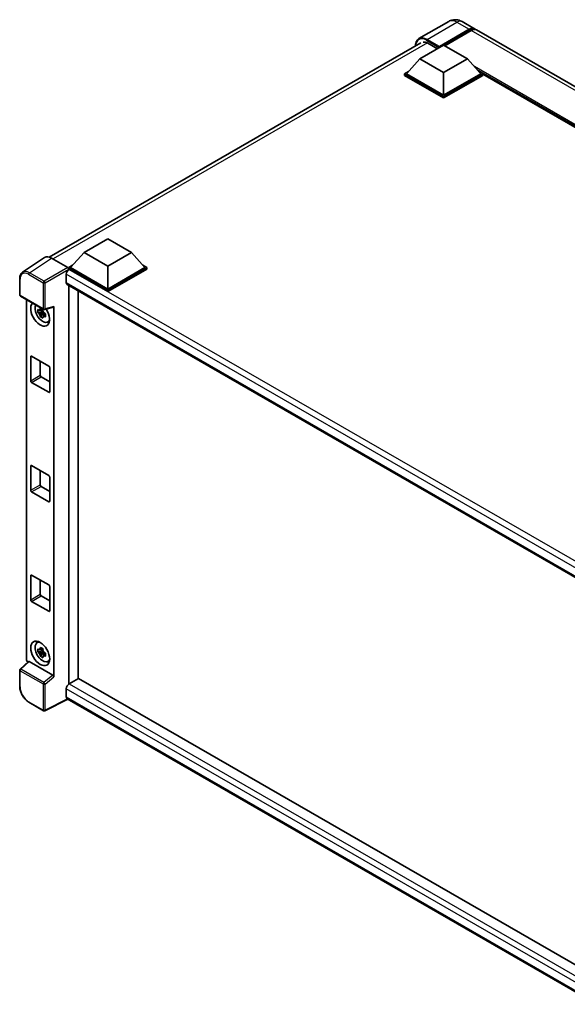
# Model space of a CAD drawing. Units: millimetres. Extents: x 5 to 10241, y 13 to 1277.
# Drawn here: x 1186 to 1349, y 219 to 512 of the extents above; entities that cross this region are included whole.
import ezdxf

# ---------------------------------------------------------------- set-up
doc = ezdxf.new("R2010")
doc.units = ezdxf.units.MM
doc.layers.add('Visible (ISO)', color=7, linetype='Continuous', lineweight=35)
doc.layers.add('Visible Narrow (ISO)', color=7, linetype='Continuous', lineweight=25)

msp = doc.modelspace()

# ---------------------------------------------------------------- linework, layer by layer
at = {"layer": 'Visible (ISO)'}
for p, q in [((1314.1311, 511.9114), (1305.2216, 506.7675)), ((1318.1311, 511.8322), (1321.8081, 509.7093)), ((1311.1571, 504.1293), (1320.2081, 509.3548)), ((1311.2985, 504.4069), (1320.2081, 509.5508)), ((1320.7738, 509.2242), (1312.8824, 504.6682)), ((1488.1196, 413.6893), (1322.3738, 509.3827)), ((1195.0334, 441.6014), (1305.8216, 505.565)), ((1307.9044, 505.3867), (1310.7046, 503.77)), ((1305.5002, 500.7653), (1312.5713, 504.8478)), ((1311.1571, 504.1293), (1311.1571, 504.1619)), ((1311.242, 504.0803), (1311.1571, 504.1293)), ((1312.5713, 504.8478), (1319.6424, 500.7653)), ((1305.5002, 500.7653), (1301.4839, 496.2582)), ((1312.5713, 496.6828), (1305.5002, 500.7653)), ((1319.6424, 500.7653), (1312.5713, 496.6828)), ((1319.6424, 500.7653), (1323.6587, 496.2582)), ((1300.9182, 496.2582), (1302.0833, 496.9309)), ((1312.5713, 496.6828), (1312.5713, 489.8569)), ((1323.0593, 496.9309), (1324.2244, 496.2582)), ((1300.9182, 495.801), (1300.9182, 496.2582)), ((1312.5713, 489.5303), (1300.9182, 496.2582)), ((1312.5713, 489.0731), (1300.9182, 495.801)), ((1312.5713, 489.8569), (1301.4839, 496.2582)), ((1323.6587, 496.2582), (1312.5713, 489.8569)), ((1324.2244, 496.2582), (1312.5713, 489.5303)), ((1324.2244, 495.801), (1312.5713, 489.0731)), ((1324.2244, 495.801), (1324.2244, 496.2582)), ((1463.2659, 415.88), (1324.2244, 496.1556)), ((1312.5713, 489.0731), (1312.5713, 489.5303)), ((1205.4305, 442.99), (1212.5016, 447.0725)), ((1212.5016, 447.0725), (1219.5726, 442.99)), ((1193.6881, 441.4487), (1187.1234, 437.11)), ((1195.7556, 441.2927), (1200.5658, 438.5155)), ((1205.4305, 442.99), (1201.4141, 438.4829)), ((1212.5016, 438.9075), (1205.4305, 442.99)), ((1219.5726, 442.99), (1212.5016, 438.9075)), ((1219.5726, 442.99), (1223.589, 438.4829)), ((1200.8484, 438.4829), (1202.0136, 439.1556)), ((1200.8484, 438.0257), (1200.8484, 438.4829)), ((1212.5016, 431.755), (1200.8484, 438.4829)), ((1200.8484, 438.0259), (1200.8484, 437.8487)), ((1200.9899, 437.9441), (1200.8484, 438.0257)), ((1212.5016, 431.2978), (1200.8484, 438.0257)), ((1212.5016, 432.0816), (1201.4141, 438.4829)), ((1212.5016, 438.9075), (1212.5016, 432.0816)), ((1223.589, 438.4829), (1212.5016, 432.0816)), ((1224.1547, 438.4829), (1212.5016, 431.755)), ((1224.1547, 438.0257), (1212.5016, 431.2978)), ((1222.9895, 439.1556), (1224.1547, 438.4829)), ((1224.1547, 438.0257), (1224.1547, 438.4829)), ((1186.2607, 430.3241), (1186.2607, 435.1671)), ((1200.1413, 436.4744), (1200.1413, 434.0249)), ((1200.3899, 433.4755), (1360.9047, 340.8022)), ((1200.8484, 433.2108), (1200.8484, 314.2311)), ((1212.5016, 431.2978), (1212.5016, 431.755)), ((1186.4607, 429.9777), (1193.3402, 426.0058)), ((1188.2687, 321.6784), (1188.2687, 428.9338)), ((1203.6769, 315.8778), (1203.6769, 431.5778)), ((1193.1393, 426.0195), (1192.7355, 425.7864)), ((1193.1965, 425.8142), (1193.1965, 425.9883)), ((1193.6381, 425.9644), (1196.3378, 426.6462)), ((1196.4576, 316.4456), (1196.4576, 426.8512)), ((1193.1965, 425.4038), (1191.6776, 425.0846)), ((1192.4096, 423.8168), (1193.4455, 424.9726)), ((1192.7355, 424.8501), (1193.3804, 425.2225)), ((1193.1965, 425.4038), (1193.1965, 425.4915)), ((1193.3078, 425.3396), (1193.1965, 425.4038)), ((1193.4455, 424.9726), (1193.4455, 425.101)), ((1193.4455, 424.9726), (1193.5215, 424.9287)), ((1193.9501, 424.6151), (1193.5463, 424.382)), ((1193.8009, 424.7674), (1193.9517, 424.6803)), ((1194.597, 422.2357), (1195.1521, 422.4814)), ((1189.5347, 404.7126), (1189.5347, 411.8978)), ((1189.8176, 412.0611), (1194.9087, 409.1217)), ((1192.3632, 410.5914), (1192.3632, 406.3456)), ((1195.1916, 408.6318), (1195.1916, 401.4467)), ((1192.646, 405.8557), (1195.1916, 404.386)), ((1194.9087, 401.2834), (1189.8176, 404.2227)), ((1189.5347, 372.0528), (1189.5347, 379.2379)), ((1189.8176, 379.4012), (1194.9087, 376.4619)), ((1192.3632, 377.9316), (1192.3632, 373.6858)), ((1195.1916, 375.972), (1195.1916, 368.7868)), ((1192.646, 373.1959), (1195.1916, 371.7262)), ((1194.9087, 368.6235), (1189.8176, 371.5629)), ((1189.5347, 339.3929), (1189.5347, 346.5781)), ((1189.8176, 346.7414), (1194.9087, 343.802)), ((1192.3632, 345.2717), (1192.3632, 341.0259)), ((1195.1916, 343.3121), (1195.1916, 336.1269)), ((1194.9087, 335.9636), (1189.8176, 338.903)), ((1192.646, 340.536), (1195.1916, 339.0663)), ((1191.4021, 326.5238), (1191.8925, 326.8818)), ((1193.1965, 324.1582), (1191.6776, 323.839)), ((1192.4096, 322.5712), (1193.4455, 323.727)), ((1193.1393, 324.7739), (1192.7355, 324.5408)), ((1192.7355, 323.6046), (1193.3804, 323.9769)), ((1193.1965, 324.5686), (1193.1965, 324.7427)), ((1193.1965, 324.1582), (1193.1965, 324.2459)), ((1193.3078, 324.094), (1193.1965, 324.1582)), ((1193.4455, 323.727), (1193.4455, 323.8555)), ((1193.4455, 323.727), (1193.5215, 323.6831)), ((1193.9501, 323.3695), (1193.5463, 323.1364)), ((1193.8009, 323.5218), (1193.9517, 323.4348)), ((1188.895, 321.0198), (1186.389, 318.7001)), ((1196.1771, 316.9418), (1189.1149, 321.0192)), ((1194.597, 320.9901), (1195.1521, 321.2358)), ((1186.2607, 313.5635), (1186.2607, 318.4065)), ((1203.8183, 315.9595), (1200.9899, 314.3265)), ((1203.8183, 315.9595), (1360.8027, 225.3245)), ((1200.1413, 312.8568), (1200.1413, 310.4073)), ((1193.3402, 306.3076), (1189.0047, 308.8107)), ((1200.6036, 309.7346), (1193.7189, 306.2962)), ((1358.2291, 218.7295), (1200.3899, 309.858))]:
    msp.add_line(p, q, dxfattribs=at)
for centre, start, end in [((1186.6607, 430.3241), 180, 240), ((1193.5402, 426.3522), 240, 284.173003), ((1186.6607, 318.4065), 132.789481, 180), ((1193.5402, 306.654), 240, 296.538708)]:
    msp.add_arc(centre, 0.4, start, end, dxfattribs=at)
for centre, major_axis, ratio, start_param, end_param in [((1320.2081, 506.938), (1.6, 2.7713), 0.57735027, 6.10547471, 7.06858347), ((1320.2081, 506.938), (1.48, 2.5634), 0.57735027, 0.02962637, 0.78539816), ((1320.7738, 506.6114), (1.6, 2.7713), 0.57735027, 0, 0.78539816), ((1307.9044, 502.284), (-1.9, 3.2909), 0.57735027, 5.49778714, 6.06759905), ((1311.2985, 504.2436), (0.1, 0.1732), 0.57735027, 0.78539816, 2.35619449), ((1195.759, 438.0227), (-2.0024, 3.4683), 0.5766475, 5.49839613, 6.31804944), ((1200.9899, 436.9643), (-0.6, -1.0392), 0.57735027, 3.92699082, 5.49778714), ((1200.5654, 438.1889), (-0.2, 0.3464), 0.5780539, 3.9275998, 5.49717816), ((1200.9899, 434.5148), (-0.6, -1.0392), 0.57735027, 5.49778714, 6.28318531), ((1192.3632, 424.6352), (2, -3.4641), 0.57735027, 3.29297256, 7.94489041), ((1193.0986, 425.0597), (-1.6005, 2.7722), 0.57735027, 0.35706869, 3.53279276), ((1192.7543, 424.861), (-0.6262, 1.0846), 0.57735027, 5.97330265, 6.59306797), ((1196.1746, 427.0175), (-0.1948, 0.359), 0.5718249, 2.9967698, 3.95327169), ((1192.7543, 424.861), (-0.6262, 1.0846), 0.57735027, 1.26091366, 1.88067899), ((1192.7543, 424.861), (0.6262, -1.0846), 0.57735027, 1.26091366, 1.88067899), ((1192.7543, 424.861), (0.6262, -1.0846), 0.57735027, 5.97330265, 6.59306797), ((1194.0602, 425.615), (2, -3.4641), 0.57735027, 5.62163033, 5.84503628), ((1189.8176, 411.7345), (-0.2, 0.3464), 0.57735027, 5.49778714, 7.06858347), ((1194.9087, 408.7951), (0.2, -0.3464), 0.57735027, 0.78539816, 2.35619449), ((1192.646, 406.1823), (0.2, -0.3464), 0.57735027, 3.92699082, 5.49778714), ((1189.8176, 404.5493), (-0.2, 0.3464), 0.57735027, 0.78539816, 2.35619449), ((1194.9087, 401.61), (0.2, -0.3464), 0.57735027, 5.49778714, 7.06858347), ((1189.8176, 379.0746), (-0.2, 0.3464), 0.57735027, 5.49778714, 7.06858347), ((1194.9087, 376.1353), (0.2, -0.3464), 0.57735027, 0.78539816, 2.35619449), ((1192.646, 373.5225), (0.2, -0.3464), 0.57735027, 3.92699082, 5.49778714), ((1189.8176, 371.8895), (-0.2, 0.3464), 0.57735027, 0.78539816, 2.35619449), ((1194.9087, 368.9501), (0.2, -0.3464), 0.57735027, 5.49778714, 7.06858347), ((1189.8176, 346.4148), (-0.2, 0.3464), 0.57735027, 5.49778714, 7.06858347), ((1194.9087, 343.4754), (0.2, -0.3464), 0.57735027, 0.78539816, 2.35619449), ((1192.646, 340.8626), (0.2, -0.3464), 0.57735027, 3.92699082, 5.49778714), ((1189.8176, 339.2296), (-0.2, 0.3464), 0.57735027, 0.78539816, 2.35619449), ((1194.9087, 336.2902), (0.2, -0.3464), 0.57735027, 5.49778714, 7.06858347), ((1193.0986, 323.8142), (-1.6005, 2.7722), 0.57735027, 5.8919852, 9.81597807), ((1194.0602, 324.3694), (2, -3.4641), 0.57735027, 3.57974168, 3.80314763), ((1192.7543, 323.6154), (-0.6262, 1.0846), 0.57735027, 5.97330265, 6.59306797), ((1192.7543, 323.6154), (-0.6262, 1.0846), 0.57735027, 1.26091366, 1.88067899), ((1192.7543, 323.6154), (0.6262, -1.0846), 0.57735027, 1.26091366, 1.88067899), ((1188.8347, 321.3524), (-0.4, 0.6928), 0.5780539, 0.78600715, 2.07195873), ((1189.1174, 320.6806), (0.1948, -0.359), 0.5718249, 2.39113693, 3.28641551), ((1192.7543, 323.6154), (0.6262, -1.0846), 0.57735027, 5.97330265, 6.59306797), ((1194.0602, 324.3694), (2, -3.4641), 0.57735027, 5.62163033, 5.84503628), ((1196.1746, 316.6061), (0.1928, -0.3561), 0.58179756, 0.82141755, 2.38355232), ((1200.9899, 313.3467), (-0.6, -1.0392), 0.57735027, 3.92699082, 5.49778714), ((1200.9899, 310.8972), (-0.6, -1.0392), 0.57735027, 5.49778714, 6.28318531)]:
    msp.add_ellipse(centre, major_axis=major_axis, ratio=ratio, start_param=start_param, end_param=end_param, dxfattribs=at)
msp.add_ellipse((1192.3632, 323.3896), major_axis=(2, -3.4641), ratio=0.57735027, dxfattribs=at)
for points, knots in [([(1318.1311, 511.8322), (1317.9462, 511.9389), (1317.7465, 512.0377), (1317.3102, 512.2098), (1317.0734, 512.2832), (1316.5578, 512.3875), (1316.2787, 512.4181), (1315.6858, 512.4116), (1315.3719, 512.3737), (1314.7407, 512.2086), (1314.4243, 512.0807), (1314.1311, 511.9114)], [3.141592654, 3.141592654, 3.141592654, 3.141592654, 3.298672286, 3.298672286, 3.455751919, 3.455751919, 3.612831552, 3.612831552, 3.769911184, 3.769911184, 3.926990817, 3.926990817, 3.926990817, 3.926990817]), ([(1304.1706, 504.6118), (1304.1751, 504.7738), (1304.1886, 504.9311), (1304.2393, 505.2719), (1304.2818, 505.4521), (1304.3952, 505.7898), (1304.4662, 505.9472), (1304.6364, 506.2346), (1304.7356, 506.3645), (1304.9601, 506.5917), (1305.0854, 506.6889), (1305.2216, 506.7675)], [1.602386081, 1.602386081, 1.602386081, 1.602386081, 1.727875959, 1.727875959, 1.884955592, 1.884955592, 2.042035225, 2.042035225, 2.199114858, 2.199114858, 2.35619449, 2.35619449, 2.35619449, 2.35619449]), ([(1186.2607, 435.1671), (1186.2607, 435.3315), (1186.2714, 435.4916), (1186.3151, 435.8006), (1186.3482, 435.9495), (1186.4381, 436.233), (1186.4948, 436.3676), (1186.6332, 436.6182), (1186.7148, 436.7342), (1186.902, 436.942), (1187.0078, 437.0336), (1187.1234, 437.11)], [-0.784789176, -0.784789176, -0.784789176, -0.784789176, -0.634804167, -0.634804167, -0.484819157, -0.484819157, -0.334834148, -0.334834148, -0.184849139, -0.184849139, -0.03486413, -0.03486413, -0.03486413, -0.03486413]), ([(1191.6776, 425.0846), (1191.6646, 425.2431), (1191.6586, 425.4009), (1191.6586, 425.6966), (1191.6646, 425.8569), (1191.6776, 426.0209)], [4.331071921, 4.331071921, 4.331071921, 4.331071921, 4.398975087, 4.398975087, 4.466878254, 4.466878254, 4.466878254, 4.466878254]), ([(1191.6776, 426.0209), (1191.7485, 425.9601), (1191.8206, 425.9003), (1191.9181, 425.8221), (1191.9425, 425.8028), (1191.9669, 425.7836)], [4.4863158772, 4.4863158772, 4.4863158772, 4.4863158772, 4.5307133937, 4.5307133937, 4.5453911286, 4.5453911286, 4.5453911286, 4.5453911286]), ([(1192.3488, 426.0041), (1192.3532, 426.04), (1192.3578, 426.076), (1192.3767, 426.2214), (1192.3925, 426.3319), (1192.4096, 426.4435)], [4.8174915459, 4.8174915459, 4.8174915459, 4.8174915459, 4.8321692807, 4.8321692807, 4.8765667973, 4.8765667973, 4.8765667973, 4.8765667973]), ([(1192.4096, 426.4435), (1192.5403, 426.3625), (1192.674, 426.2828), (1192.9301, 426.135), (1193.0719, 426.0556), (1193.2204, 425.9753)], [4.331071921, 4.331071921, 4.331071921, 4.331071921, 4.398975087, 4.398975087, 4.466878254, 4.466878254, 4.466878254, 4.466878254]), ([(1193.2204, 425.9753), (1193.2033, 425.8638), (1193.1876, 425.7533), (1193.1686, 425.6078), (1193.164, 425.5719), (1193.1597, 425.536)], [4.4863158772, 4.4863158772, 4.4863158772, 4.4863158772, 4.5307133937, 4.5307133937, 4.5453911286, 4.5453911286, 4.5453911286, 4.5453911286]), ([(1191.9669, 424.8474), (1191.9425, 424.8666), (1191.9181, 424.8859), (1191.8206, 424.9641), (1191.7485, 425.0239), (1191.6776, 425.0846)], [4.8174915459, 4.8174915459, 4.8174915459, 4.8174915459, 4.8321692807, 4.8321692807, 4.8765667973, 4.8765667973, 4.8765667973, 4.8765667973]), ([(1192.4096, 423.8168), (1192.3925, 423.9085), (1192.3767, 424.0009), (1192.3578, 424.1244), (1192.3532, 424.1551), (1192.3488, 424.1859)], [4.4863158772, 4.4863158772, 4.4863158772, 4.4863158772, 4.5307133937, 4.5307133937, 4.5453911286, 4.5453911286, 4.5453911286, 4.5453911286]), ([(1193.2204, 423.3486), (1193.0719, 423.4193), (1192.9301, 423.4942), (1192.674, 423.6421), (1192.5403, 423.7262), (1192.4096, 423.8168)], [4.331071921, 4.331071921, 4.331071921, 4.331071921, 4.398975087, 4.398975087, 4.466878254, 4.466878254, 4.466878254, 4.466878254]), ([(1193.1597, 423.7178), (1193.164, 423.687), (1193.1686, 423.6563), (1193.1876, 423.5327), (1193.2033, 423.4404), (1193.2204, 423.3486)], [4.8174915459, 4.8174915459, 4.8174915459, 4.8174915459, 4.8321692807, 4.8321692807, 4.8765667973, 4.8765667973, 4.8765667973, 4.8765667973]), ([(1193.5416, 424.8745), (1193.5748, 424.8604), (1193.6082, 424.8463), (1193.7437, 424.7901), (1193.8473, 424.7484), (1193.9524, 424.7075)], [4.8174915459, 4.8174915459, 4.8174915459, 4.8174915459, 4.8321692807, 4.8321692807, 4.8765667973, 4.8765667973, 4.8765667973, 4.8765667973]), ([(1193.9524, 423.7712), (1193.8473, 423.8122), (1193.7437, 423.8538), (1193.6082, 423.9101), (1193.5748, 423.9241), (1193.5416, 423.9383)], [4.4863158772, 4.4863158772, 4.4863158772, 4.4863158772, 4.5307133937, 4.5307133937, 4.5453911286, 4.5453911286, 4.5453911286, 4.5453911286]), ([(1193.9524, 424.7075), (1193.9477, 424.5388), (1193.9455, 424.3762), (1193.9455, 424.0805), (1193.9477, 423.9249), (1193.9524, 423.7712)], [4.331071921, 4.331071921, 4.331071921, 4.331071921, 4.398975087, 4.398975087, 4.466878254, 4.466878254, 4.466878254, 4.466878254]), ([(1191.6776, 323.839), (1191.6646, 323.9975), (1191.6586, 324.1553), (1191.6586, 324.451), (1191.6646, 324.6113), (1191.6776, 324.7753)], [4.331071921, 4.331071921, 4.331071921, 4.331071921, 4.398975087, 4.398975087, 4.466878254, 4.466878254, 4.466878254, 4.466878254]), ([(1191.6776, 324.7753), (1191.7485, 324.7145), (1191.8206, 324.6547), (1191.9181, 324.5766), (1191.9425, 324.5572), (1191.9669, 324.5381)], [4.4863158772, 4.4863158772, 4.4863158772, 4.4863158772, 4.5307133937, 4.5307133937, 4.5453911286, 4.5453911286, 4.5453911286, 4.5453911286]), ([(1191.9669, 323.6018), (1191.9425, 323.621), (1191.9181, 323.6403), (1191.8206, 323.7185), (1191.7485, 323.7783), (1191.6776, 323.839)], [4.8174915459, 4.8174915459, 4.8174915459, 4.8174915459, 4.8321692807, 4.8321692807, 4.8765667973, 4.8765667973, 4.8765667973, 4.8765667973]), ([(1192.3488, 324.7586), (1192.3532, 324.7944), (1192.3578, 324.8304), (1192.3767, 324.9758), (1192.3925, 325.0863), (1192.4096, 325.1979)], [4.8174915459, 4.8174915459, 4.8174915459, 4.8174915459, 4.8321692807, 4.8321692807, 4.8765667973, 4.8765667973, 4.8765667973, 4.8765667973]), ([(1192.4096, 325.1979), (1192.5403, 325.1169), (1192.674, 325.0372), (1192.9301, 324.8894), (1193.0719, 324.81), (1193.2204, 324.7298)], [4.331071921, 4.331071921, 4.331071921, 4.331071921, 4.398975087, 4.398975087, 4.466878254, 4.466878254, 4.466878254, 4.466878254]), ([(1193.2204, 324.7298), (1193.2033, 324.6182), (1193.1876, 324.5077), (1193.1686, 324.3623), (1193.164, 324.3263), (1193.1597, 324.2904)], [4.4863158772, 4.4863158772, 4.4863158772, 4.4863158772, 4.5307133937, 4.5307133937, 4.5453911286, 4.5453911286, 4.5453911286, 4.5453911286]), ([(1193.5416, 323.6289), (1193.5748, 323.6148), (1193.6082, 323.6008), (1193.7437, 323.5445), (1193.8473, 323.5028), (1193.9524, 323.4619)], [4.8174915459, 4.8174915459, 4.8174915459, 4.8174915459, 4.8321692807, 4.8321692807, 4.8765667973, 4.8765667973, 4.8765667973, 4.8765667973]), ([(1193.9524, 323.4619), (1193.9477, 323.2932), (1193.9455, 323.1306), (1193.9455, 322.8349), (1193.9477, 322.6793), (1193.9524, 322.5257)], [4.331071921, 4.331071921, 4.331071921, 4.331071921, 4.398975087, 4.398975087, 4.466878254, 4.466878254, 4.466878254, 4.466878254]), ([(1192.4096, 322.5712), (1192.3925, 322.6629), (1192.3767, 322.7553), (1192.3578, 322.8788), (1192.3532, 322.9095), (1192.3488, 322.9403)], [4.4863158772, 4.4863158772, 4.4863158772, 4.4863158772, 4.5307133937, 4.5307133937, 4.5453911286, 4.5453911286, 4.5453911286, 4.5453911286]), ([(1193.2204, 322.1031), (1193.0719, 322.1737), (1192.9301, 322.2487), (1192.674, 322.3965), (1192.5403, 322.4807), (1192.4096, 322.5712)], [4.331071921, 4.331071921, 4.331071921, 4.331071921, 4.398975087, 4.398975087, 4.466878254, 4.466878254, 4.466878254, 4.466878254]), ([(1193.1597, 322.4722), (1193.164, 322.4414), (1193.1686, 322.4107), (1193.1876, 322.2872), (1193.2033, 322.1948), (1193.2204, 322.1031)], [4.8174915459, 4.8174915459, 4.8174915459, 4.8174915459, 4.8321692807, 4.8321692807, 4.8765667973, 4.8765667973, 4.8765667973, 4.8765667973]), ([(1193.9524, 322.5257), (1193.8473, 322.5666), (1193.7437, 322.6082), (1193.6082, 322.6645), (1193.5748, 322.6786), (1193.5416, 322.6927)], [4.4863158772, 4.4863158772, 4.4863158772, 4.4863158772, 4.5307133937, 4.5307133937, 4.5453911286, 4.5453911286, 4.5453911286, 4.5453911286]), ([(1189.0047, 308.8107), (1188.8558, 308.8967), (1188.7086, 308.9951), (1188.4204, 309.2142), (1188.2793, 309.3348), (1188.0056, 309.5955), (1187.873, 309.7355), (1187.6188, 310.0318), (1187.4972, 310.1881), (1187.2675, 310.5134), (1187.1594, 310.6824), (1186.959, 311.0296), (1186.8667, 311.2077), (1186.6998, 311.5693), (1186.6253, 311.7527), (1186.4958, 312.121), (1186.4408, 312.3058), (1186.3519, 312.6732), (1186.318, 312.8557), (1186.2724, 313.2149), (1186.2607, 313.3915), (1186.2607, 313.5635)], [-0.78478918, -0.78478918, -0.78478918, -0.78478918, -0.62783134, -0.62783134, -0.47087351, -0.47087351, -0.31391567, -0.31391567, -0.15695784, -0.15695784, 0, 0, 0.15695784, 0.15695784, 0.31391567, 0.31391567, 0.47087351, 0.47087351, 0.62783134, 0.62783134, 0.78478918, 0.78478918, 0.78478918, 0.78478918])]:
    msp.add_open_spline(points, degree=3, knots=knots, dxfattribs=at)
for points, weights in [([(1192.3488, 426.0041), (1192.6041, 425.8838), (1192.7355, 425.7864)], [1.03074466748, 1.22656475141, 1.35956394726]), ([(1192.7355, 425.7864), (1192.454, 425.7972), (1191.9669, 425.7836)], [1.35956394726, 1.22656475141, 1.03074466748]), ([(1191.9669, 424.8474), (1192.454, 424.8609), (1192.7355, 424.8501)], [1.03074466748, 1.22656475141, 1.35956394726]), ([(1192.7355, 424.8501), (1192.6041, 424.6009), (1192.3488, 424.1859)], [1.35956394726, 1.22656475141, 1.03074466748]), ([(1193.1597, 423.7178), (1193.4149, 424.1328), (1193.5463, 424.382)], [1.03074466748, 1.22656475141, 1.35956394726]), ([(1193.5463, 424.382), (1193.565, 424.2195), (1193.5416, 423.9383)], [1.35956394726, 1.22656475141, 1.03074466748]), ([(1192.7355, 324.5408), (1192.454, 324.5516), (1191.9669, 324.5381)], [1.35956394726, 1.22656475141, 1.03074466748]), ([(1191.9669, 323.6018), (1192.454, 323.6153), (1192.7355, 323.6046)], [1.03074466748, 1.22656475141, 1.35956394726]), ([(1192.3488, 324.7586), (1192.6041, 324.6382), (1192.7355, 324.5408)], [1.03074466748, 1.22656475141, 1.35956394726]), ([(1192.7355, 323.6046), (1192.6041, 323.3554), (1192.3488, 322.9403)], [1.35956394726, 1.22656475141, 1.03074466748]), ([(1193.1597, 322.4722), (1193.4149, 322.8872), (1193.5463, 323.1364)], [1.03074466748, 1.22656475141, 1.35956394726]), ([(1193.5463, 323.1364), (1193.565, 322.9739), (1193.5416, 322.6927)], [1.35956394726, 1.22656475141, 1.03074466748])]:
    msp.add_rational_spline(points, weights, degree=2, dxfattribs=at)
at = {"layer": 'Visible Narrow (ISO)'}
for p, q in [((1307.6216, 506.5298), (1316.5311, 511.6737)), ((1316.5311, 511.6737), (1320.2081, 509.5508)), ((1320.604, 509.1262), (1320.2081, 509.3548)), ((1486.5196, 413.5308), (1320.7738, 509.2242)), ((1307.7591, 505.466), (1196.1815, 441.0467)), ((1307.4801, 506.2848), (1311.1571, 504.1619)), ((1311.2985, 504.4069), (1307.6216, 506.5298)), ((1463.977, 416.2906), (1321.7405, 498.4109)), ((1463.6376, 416.0946), (1322.4598, 497.6036)), ((1463.383, 415.9476), (1322.9993, 496.9982)), ((1189.1948, 436.9566), (1195.7556, 441.2927)), ((1200.5658, 438.5155), (1193.5303, 434.4536)), ((1193.813, 433.964), (1200.8484, 438.0259)), ((1364.7558, 343.3937), (1200.9899, 437.9441)), ((1186.3778, 430.1608), (1186.3778, 435.0038)), ((1188.9219, 436.4726), (1193.2573, 433.9696)), ((1193.5303, 434.4536), (1189.1948, 436.9566)), ((1363.2107, 342.3262), (1200.1413, 436.4744)), ((1193.2573, 433.9696), (1193.2573, 426.1889)), ((1193.813, 426.1833), (1193.813, 433.964)), ((1200.1413, 434.0249), (1361.2325, 341.0188)), ((1193.2573, 426.1889), (1186.3778, 430.1608)), ((1196.4576, 426.8512), (1193.813, 426.1833)), ((1189.5347, 411.8978), (1189.8176, 412.0611)), ((1189.5347, 404.7126), (1192.3632, 406.3456)), ((1189.8176, 404.2227), (1192.646, 405.8557)), ((1194.9087, 401.2834), (1195.1916, 401.4467)), ((1189.5347, 379.2379), (1189.8176, 379.4012)), ((1189.5347, 372.0528), (1192.3632, 373.6858)), ((1189.8176, 371.5629), (1192.646, 373.1959)), ((1194.9087, 368.6235), (1195.1916, 368.7868)), ((1189.5347, 346.5781), (1189.8176, 346.7414)), ((1189.5347, 339.3929), (1192.3632, 341.0259)), ((1189.8176, 338.903), (1192.646, 340.536)), ((1194.9087, 335.9636), (1195.1916, 336.1269)), ((1186.5905, 318.6824), (1189.1149, 321.0192)), ((1186.3778, 313.4002), (1186.3778, 318.2432)), ((1186.3778, 318.2432), (1193.2573, 314.2714)), ((1193.47, 314.7105), (1186.5905, 318.6824)), ((1193.2573, 314.2714), (1193.2573, 306.4907)), ((1196.1771, 316.9418), (1193.47, 314.7105)), ((1193.813, 314.2658), (1196.4576, 316.4456)), ((1193.813, 306.4851), (1193.813, 314.2658)), ((1200.9899, 314.3265), (1360.8027, 222.0585)), ((1359.7523, 220.7053), (1200.1413, 312.8568)), ((1193.2573, 306.4907), (1188.9219, 308.9938)), ((1200.4717, 309.8107), (1193.813, 306.4851)), ((1200.1413, 310.4073), (1358.2293, 219.1351))]:
    msp.add_line(p, q, dxfattribs=at)
for centre, major_axis, ratio, start_param, end_param in [((1316.5311, 507.7545), (-2.4, 4.1569), 0.57735027, 5.49778714, 6.28318531), ((1316.5311, 509.0609), (1.6, 2.7713), 0.57735027, 0, 0.78539816), ((1307.4801, 502.5289), (-2.3, 3.9837), 0.57735027, 5.49778714, 7.00309553), ((1307.6216, 502.6106), (-2.4, 4.1569), 0.57735027, 5.49778714, 6.28318531), ((1307.6216, 506.3665), (0.1, 0.1732), 0.57735027, 0.78539816, 2.35619449), ((1186.6607, 435.1671), (-0.4, 0), 0.57735027, 0, 0.78539816), ((1188.925, 433.5296), (-1.8022, 3.1215), 0.5766475, 5.49839613, 7.06797448), ((1189.2078, 433.6929), (-2.0228, 3.4554), 0.57677384, 5.49491862, 6.31457193), ((1189.2047, 436.6359), (0.2, 0.3464), 0.57735027, 0.82030475, 2.35619449), ((1193.5402, 434.1329), (0.2, 0.3464), 0.57735027, 0.82030475, 2.35619449), ((1193.5402, 434.1329), (-0.4, 0), 0.57735027, 0.78539816, 2.32128791), ((1193.5402, 434.1329), (-0.2, 0.3464), 0.53637355, 3.9275998, 5.49717816), ((1186.6607, 430.3241), (-0.4, 0), 0.57735027, 0, 0.78539816), ((1186.6607, 430.3241), (-0.2, -0.3464), 0.57735027, 5.49778714, 6.28318531), ((1193.5402, 426.3522), (0.4, 0), 0.57735027, 3.92699082, 5.46288056), ((1193.5402, 426.3522), (-0.2, -0.3464), 0.57735027, 5.49778714, 6.28318531), ((1193.5402, 426.3522), (0.0979, -0.3878), 0.68265399, 0, 0.9565019), ((1186.6607, 318.4065), (-0.4, 0), 0.57735027, 0, 0.78539816), ((1186.6607, 318.4065), (-0.2, -0.3464), 0.57735027, 4.17779463, 5.49778714), ((1186.6607, 318.4065), (-0.2717, 0.2935), 0.43528024, 5.38790672, 6.28318531), ((1193.5402, 314.4347), (0.2, 0.3464), 0.57735027, 1.03620198, 2.35619449), ((1193.5402, 314.4347), (-0.4, 0), 0.57735027, 0.78539816, 2.32128791), ((1193.5402, 314.4347), (-0.2544, 0.3087), 0.39624112, 3.84968252, 5.41181729), ((1186.6607, 313.5635), (-0.4, 0), 0.57735027, 0, 0.78539816), ((1188.925, 311.9332), (-1.8, 3.1177), 0.5780539, 0.78600715, 2.3555855), ((1189.2047, 309.1571), (-0.2, -0.3464), 0.57735027, 5.49778714, 6.28318531), ((1193.5402, 306.654), (-0.2, -0.3464), 0.57735027, 5.49778714, 6.28318531), ((1193.5402, 306.654), (0.4, 0), 0.57735027, 3.92699082, 5.46288056), ((1193.5402, 306.654), (0.1787, -0.3579), 0.5766475, 0, 0.81965331)]:
    msp.add_ellipse(centre, major_axis=major_axis, ratio=ratio, start_param=start_param, end_param=end_param, dxfattribs=at)

doc.saveas('drawing.dxf')
